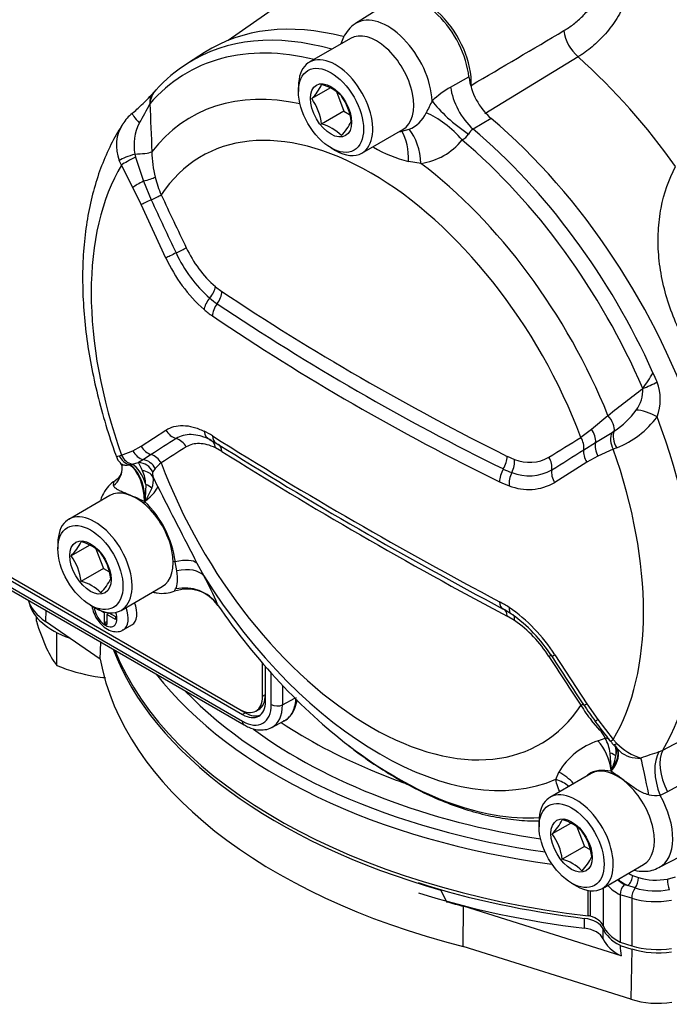
# Paper-space layout 'Sheet1' of a CAD drawing. Units: millimetres. Extents: x -21 to 210, y -8 to 297.
# Drawn here: x 144 to 155, y 233 to 249 of the extents above; entities that cross this region are included whole.
import ezdxf

# ---------------------------------------------------------------- set-up
doc = ezdxf.new("R2010")
doc.units = ezdxf.units.MM
doc.layers.add('Default', color=7, linetype='Continuous')
doc.layers.add('DV5_Default', color=7, linetype='Continuous')

# ---------------------------------------------------------------- blocks, each defined once
blk = doc.blocks.new('SE4')
at = {"layer": 'DV5_Default', "color": 7, "linetype": 'Continuous'}
for p, q in [((149.225, 250.182), (147.715, 249.129)), ((150.395, 249.773), (149.819, 249.406)), ((149.735, 249.161), (149.056, 248.769)), ((147.326, 248.93), (147.042, 248.749)), ((153.493, 248.858), (151.954, 247.918)), ((151.389, 248.359), (151.69, 248.528)), ((148.877, 248.372), (148.877, 248.285)), ((149.395, 248.341), (149.095, 248.168)), ((149.502, 248.284), (149.628, 247.961)), ((149.628, 247.961), (149.259, 247.747)), ((149.628, 247.961), (149.721, 247.907)), ((152.06, 247.84), (151.76, 247.667)), ((149.923, 247.268), (150.602, 247.66)), ((150.584, 247.63), (150.706, 247.662)), ((149.414, 247.355), (149.49, 247.311)), ((145.954, 247.073), (145.917, 247.15)), ((146.177, 247.253), (146.188, 247.202)), ((146.188, 247.202), (146.318, 246.807)), ((150.9, 247.1), (150.692, 247.133)), ((146.143, 246.703), (145.954, 247.073)), ((146.318, 246.807), (146.446, 246.499)), ((146.28, 246.419), (146.143, 246.703)), ((146.688, 245.539), (146.28, 246.419)), ((147.507, 245.066), (147.613, 244.987)), ((153.714, 242.715), (153.987, 242.942)), ((146.28, 242.433), (146.688, 242.7)), ((153.783, 242.497), (154.054, 242.661)), ((154.054, 242.661), (154.09, 242.685)), ((146.143, 242.359), (146.28, 242.433)), ((147.403, 242.547), (147.515, 242.484)), ((147.613, 242.348), (147.507, 242.407)), ((153.587, 242.376), (153.783, 242.497)), ((154.134, 242.406), (154.075, 242.384)), ((145.917, 242.275), (145.954, 242.284)), ((145.954, 242.284), (146.143, 242.359)), ((146.446, 242.295), (146.318, 242.213)), ((152.324, 242.267), (152.444, 242.216)), ((153.82, 242.271), (153.638, 242.171)), ((154.075, 242.384), (153.82, 242.271)), ((146.082, 242.127), (146.091, 242.129)), ((146.091, 242.129), (146.13, 242.137)), ((146.13, 242.137), (146.238, 242.164)), ((146.318, 242.213), (146.238, 242.164)), ((146.512, 242.067), (146.471, 242.01)), ((153.638, 242.171), (153.107, 241.833)), ((146.477, 241.925), (146.552, 241.771)), ((145.855, 241.869), (145.847, 241.863)), ((146.355, 241.803), (146.348, 241.576)), ((146.457, 241.74), (146.367, 241.563)), ((145.763, 241.618), (145.084, 241.226)), ((146.348, 241.576), (146.339, 241.531)), ((146.337, 241.52), (146.334, 241.521)), ((144.904, 240.829), (144.904, 240.742)), ((145.423, 240.798), (145.123, 240.625)), ((145.53, 240.741), (145.656, 240.418)), ((146.87, 240.377), (146.843, 240.528)), ((147.201, 240.503), (147.315, 240.293)), ((143.899, 240.347), (147.953, 238.007)), ((143.946, 240.376), (147.906, 238.09)), ((145.656, 240.418), (145.286, 240.204)), ((145.656, 240.418), (145.748, 240.364)), ((143.899, 240.236), (147.953, 237.896)), ((143.926, 240.175), (147.98, 237.835)), ((145.951, 239.725), (146.629, 240.117)), ((145.442, 239.812), (145.517, 239.768)), ((144.705, 239.726), (144.7, 239.541)), ((145.669, 239.684), (145.576, 239.737)), ((145.669, 239.684), (145.691, 239.697)), ((145.669, 239.684), (145.669, 239.518)), ((145.753, 239.684), (145.711, 239.659)), ((145.855, 239.576), (145.711, 239.659)), ((145.711, 239.659), (145.711, 239.493)), ((145.748, 239.687), (145.855, 239.625)), ((145.748, 239.687), (145.748, 239.68)), ((145.855, 239.625), (145.855, 239.576)), ((152.444, 239.557), (152.324, 239.628)), ((144.55, 239.545), (144.55, 239.617)), ((145.605, 238.919), (144.7, 239.541)), ((145.669, 239.518), (145.711, 239.542)), ((145.669, 239.518), (145.711, 239.493)), ((145.984, 239.404), (146.126, 239.486)), ((144.889, 238.816), (144.889, 239.357)), ((145.605, 238.919), (145.613, 239.201)), ((153.107, 238.994), (153.638, 238.185)), ((148.283, 238.308), (148.283, 238.854)), ((148.33, 238.335), (148.33, 238.8)), ((148.332, 238.225), (148.332, 238.798)), ((148.427, 238.17), (148.427, 238.69)), ((148.613, 238.488), (148.613, 238.168)), ((148.283, 238.308), (148.33, 238.335)), ((148.613, 238.168), (148.817, 238.278)), ((153.638, 238.185), (153.82, 237.927)), ((147.906, 238.09), (148, 238.036)), ((148, 238.036), (147.953, 238.007)), ((148.172, 238.064), (148.219, 238.091)), ((148.436, 237.794), (148.641, 237.901)), ((153.851, 237.75), (153.714, 237.909)), ((153.82, 237.927), (154.075, 237.596)), ((154.891, 237.417), (155.386, 237.682)), ((153.822, 237.573), (153.94, 237.616)), ((154.075, 237.596), (154.134, 237.531)), ((154.041, 237.132), (154.024, 237.371)), ((154.829, 237.389), (154.891, 237.417)), ((153.707, 237.031), (153.028, 236.639)), ((153.128, 236.937), (153.173, 237.055)), ((154.041, 237.071), (154.038, 237.073)), ((154.039, 237.085), (154.041, 237.132)), ((155.464, 237.005), (154.972, 236.733)), ((154.972, 236.733), (154.848, 236.673)), ((152.849, 236.243), (152.849, 236.156)), ((153.367, 236.211), (153.068, 236.038)), ((153.475, 236.154), (153.6, 235.831)), ((153.6, 235.831), (153.231, 235.618)), ((153.6, 235.831), (153.693, 235.777)), ((154.828, 235.48), (155.434, 235.796)), ((153.895, 235.138), (154.574, 235.53)), ((154.394, 235.351), (154.491, 235.315)), ((154.967, 235.292), (155.1, 235.327)), ((151.225, 235.111), (150.856, 235.227)), ((151.225, 235.111), (151.322, 234.917)), ((153.386, 235.225), (153.462, 235.181)), ((153.661, 234.685), (153.661, 235.105)), ((153.694, 235.1), (153.694, 234.679)), ((153.905, 235.144), (153.905, 234.526)), ((154.259, 235.202), (154.316, 235.185)), ((154.434, 235.145), (154.316, 235.185)), ((154.186, 235.033), (154.186, 235.033)), ((154.186, 235.033), (154.186, 234.252)), ((154.379, 234.975), (154.186, 235.033)), ((154.379, 234.975), (154.379, 234.192)), ((151.594, 234.179), (151.603, 234.843)), ((154.203, 234.026), (151.603, 234.843)), ((153.598, 234.48), (153.598, 234.643)), ((153.905, 234.308), (153.905, 234.471)), ((154.366, 233.308), (151.594, 234.179)), ((154.186, 234.252), (154.379, 234.192)), ((154.186, 234.198), (154.379, 234.137)), ((154.379, 234.137), (154.366, 233.308))]:
    blk.add_line(p, q, dxfattribs=at)
for centre, radius, start, end in [((146.792, 241.362), 12.221, 36.5142, 52.8033), ((-11.708, 527.004), 323.015, 300.39579, 300.71095), ((153.949, 249.385), 0.696, 187.8357, 229.1629), ((148.213, 246.821), 2.252, 120.9734, 138.6118), ((146.317, 240.858), 10.747, 35.1622, 48.1084), ((148.563, 248.716), 0.764, 314.186, 335.6062), ((149.075, 247.705), 0.72, 44.8081, 75.1919), ((152.781, 248.671), 1.1, 187.4485, 229.0189), ((144.338, 250.159), 2.859, 312.9786, 318.0531), ((146.796, 248.06), 0.372, 137.456, 176.1351), ((149.232, 245.847), 3.663, 137.7067, 139.0514), ((152.171, 246.993), 1.574, 119.7638, 133.699), ((152.35, 248.397), 0.622, 181.0017, 184.2555), ((138.516, 252.215), 8.922, 330.0839, 332.4284), ((275.389, 252.687), 129.046, 182.04363, 182.39669), ((148.366, 247.643), 0.899, 6.6605, 35.7515), ((148.847, 247.683), 0.908, 6.8141, 35.5979), ((204.611, 221.549), 59.765, 153.5908, 153.80321), ((146.451, 247.495), 0.535, 126.953, 151.4668), ((143.349, 251.126), 4.242, 310.9499, 313.8451), ((150.497, 248.157), 0.537, 292.8938, 335.2643), ((146.523, 247.395), 0.653, 146.7732, 201.9998), ((146.935, 247.406), 0.774, 152.3916, 191.4138), ((149.075, 247.052), 0.72, 44.8081, 75.1919), ((148.983, 248.156), 0.848, 315.2529, 334.5393), ((151.849, 247.509), 0.181, 119.4087, 155.7215), ((150.752, 248.149), 1.059, 278.0252, 321.2712), ((151.479, 247.699), 0.234, 294.8613, 330.6407), ((148.34, 247.331), 1.885, 181.2407, 194.0732), ((151.17, 249.127), 2.051, 239.0646, 256.5127), ((148.336, 247.324), 1.879, 193.8924, 203.3432), ((199.337, 270.798), 58.206, 204.67536, 205.62771), ((202.244, 272.458), 61.357, 204.946, 205.84735), ((148.77, 246.517), 1.924, 204.8744, 228.943), ((149.012, 246.601), 2.555, 204.5543, 228.4518), ((148.869, 246.542), 2.212, 204.5514, 228.8066), ((148.344, 245.983), 1.446, 229.8728, 235.9826), ((148.384, 245.946), 1.649, 229.6848, 235.801), ((170.386, 278.909), 41.068, 236.1923, 243.8077), ((169.333, 277.002), 39.11, 235.9892, 244.0108), ((152.264, 245.073), 2.85, 323.7417, 329.9255), ((143.978, 238.815), 11.787, 23.3839, 24.1907), ((-40.373, 494.466), 317.868, 307.69446, 307.82547), ((153.992, 243.361), 0.57, 324.1846, 2.6364), ((154.056, 243.205), 0.795, 338.911, 21.219), ((153.311, 243.877), 1.425, 303.1557, 323.3956), ((153.549, 243.846), 1.555, 292.0959, 323.3923), ((150.486, 246.694), 5.123, 306.5803, 309.0523), ((171.27, 204.2), 45.469, 122.4739, 123.0902), ((146.712, 241.427), 1.394, 57.6484, 64.2377), ((186.556, 304.853), 73.51, 237.86736, 242.13264), ((95.183, 335.665), 109.865, 301.76011, 302.08411), ((175.513, 197.134), 53.503, 122.1722, 122.6975), ((186.953, 305.294), 74.162, 237.89248, 242.10752), ((146.081, 242.325), 0.22, 196.8544, 229.1506), ((152.692, 242.814), 0.647, 247.479, 299.6431), ((102.535, 322.933), 95.372, 301.9886, 302.36413), ((145.844, 242.074), 0.123, 346.1028, 41.1481), ((141.13, 239.628), 5.703, 24.9086, 26.4105), ((147.066, 241.569), 0.744, 127.6788, 138.0757), ((145.725, 242.075), 0.243, 303.254, 352.3491), ((145.684, 241.767), 0.673, 3.0635, 22.9463), ((146.124, 241.868), 0.357, 338.9513, 9.1735), ((152.803, 243.156), 1.226, 243.6579, 250.7412), ((152.683, 242.709), 0.764, 248.2111, 299.4401), ((145.884, 241.81), 0.065, 119.5581, 204.5227), ((145.815, 241.92), 0.0647, 290.7653, 311.8255), ((277.47, 307.99), 146.712, 206.83029, 207.38642), ((152.811, 243.099), 1.395, 243.8301, 250.939), ((152.677, 242.579), 0.86, 248.0532, 300.0015), ((145.418, 241.723), 0.941, 347.4941, 348.2176), ((145.398, 242.181), 1.149, 324.8358, 325.3853), ((145.15, 240.288), 1.711, 8.0587, 46.0617), ((145.364, 242.241), 1.21, 323.9604, 325.9405), ((144.591, 241.173), 0.764, 314.186, 335.6062), ((145.103, 240.162), 0.72, 44.8081, 75.1919), ((144.394, 240.1), 0.899, 6.6605, 35.7515), ((144.875, 240.14), 0.908, 6.8141, 35.5979), ((144.379, 238.605), 3.386, 21.0203, 29.9035), ((145.103, 239.509), 0.72, 44.8081, 75.1919), ((145.011, 240.613), 0.848, 315.2529, 334.5393), ((147.036, 239.461), 0.615, 34.098, 109.7978), ((151.296, 238.18), 1.913, 56.4029, 61.9714), ((151.823, 238.902), 0.95, 53.8331, 63.4708), ((150.826, 237.546), 2.702, 32.4015, 55.5247), ((151.083, 237.747), 2.32, 31.8813, 55.6164), ((148.495, 240.783), 4.135, 197.409, 204.0439), ((151.292, 237.882), 2.033, 32.1918, 55.475), ((145.97, 239.656), 1.37, 204.0632, 217.8643), ((235.765, 292.371), 98.447, 212.84645, 213.40884), ((145.993, 241.487), 2.89, 247.5388, 260.5964), ((226.202, 286.242), 87.131, 212.86028, 213.49393), ((145.897, 241.155), 2.548, 261.503, 265.2975), ((157.706, 240.836), 4.907, 212.9477, 216.7975), ((155.824, 239.57), 2.686, 211.7184, 218.2204), ((-0.828, 120), 194.428, 37.20541, 37.32792), ((153.573, 237.468), 0.396, 21.976, 45.4214), ((154.188, 236.45), 1.181, 108.0397, 149.1938), ((153.278, 237.252), 0.756, 9.0441, 28.748), ((154.594, 237.949), 0.681, 214.0989, 221.8312), ((154.811, 238.186), 0.942, 224.0709, 252.6044), ((154.792, 238.13), 0.948, 220.7093, 230.0154), ((153.721, 237.387), 0.401, 350.774, 15.7425), ((154.496, 237.783), 0.497, 230.5056, 273.8251), ((159.527, 223.028), 15.11, 108.1149, 109.3148), ((153.208, 237.474), 0.92, 337.6375, 350.5308), ((152.794, 237.186), 1.25, 354.8293, 355.385), ((152.663, 237.685), 1.506, 336.0009, 336.4339), ((152.874, 237.59), 1.274, 336.5858, 338.5433), ((154.785, 237.257), 0.587, 257.6614, 276.2245), ((152.535, 236.586), 0.764, 314.186, 335.6062), ((153.047, 235.575), 0.72, 44.8081, 75.1919), ((152.819, 235.554), 0.908, 6.8141, 35.5979), ((152.338, 235.513), 0.899, 6.6605, 35.7515), ((153.047, 234.922), 0.72, 44.8081, 75.1919), ((152.956, 236.026), 0.848, 315.2529, 334.5393), ((154.777, 236.313), 1.038, 254.0104, 280.5641), ((155.655, 235.33), 0.689, 183.145, 198.0003), ((154.43, 235.028), 0.244, 134.3675, 178.7011), ((154.777, 236.338), 1.241, 253.9889, 280.3533)]:
    blk.add_arc(centre, radius, start, end, dxfattribs=at)
for centre, major_axis, ratio, start_param, end_param in [((150.97, 248.873), (0.537, -0.931), 0.57735, 0.730008, 3.278431), ((150.941, 248.857), (0.533, -0.924), 0.57735, 0.904669, 3.166288), ((150.941, 242.869), (3.529, -6.113), 0.57735, 2.625365, 3.166288), ((150.35, 248.516), (0.519, -0.898), 0.57735, 0.830444, 3.151275), ((150.65, 242.701), (3.522, -6.1), 0.57735, 2.604502, 3.166288), ((150.168, 248.411), (0.433, -0.751), 0.57735, 0, 3.141593), ((150.493, 242.61), (3.455, -5.985), 0.57735, 2.6378, 3.339871), ((149.49, 248.019), (0.433, -0.751), 0.57735, 0, 3.926991), ((146.667, 248.074), (0.202, -0.174), 0.800499, 3.143475, 3.917104), ((150.221, 242.454), (3.122, -5.408), 0.57735, 2.659519, 3.377479), ((151.85, 248.136), (-0.338, 0.59), 0.541966, 0.900841, 2.132669), ((151.546, 247.869), (-0.524, 0.433), 0.214932, 0.691175, 2.006767), ((146.306, 247.722), (0.176, -0.2), 0.054595, 3.14363, 4.450104), ((151.215, 247.486), (-0.516, 0.443), 0.38103, 4.295957, 5.465769), ((150.075, 242.369), (2.799, -4.848), 0.57735, 1.290259, 3.42213), ((150.941, 242.869), (3.529, -6.113), 0.57735, 0.313258, 2.130203), ((150.701, 247.832), (0.09, -0.251), 0.81215, -1.04034, -0.97033), ((150.285, 247.114), (0.073, 0.676), 0.593654, 4.803787, 5.641927), ((150.52, 247.113), (-0.064, 0.677), 0.55521, 4.641073, 5.604228), ((150.65, 242.701), (-3.522, 6.1), 0.57735, 4.537947, 5.27311), ((150.493, 242.61), (3.455, -5.985), 0.57735, 1.372518, 2.132374), ((146.212, 247.3), (0.266, 0.01), 0.169433, 4.572258, 5.860155), ((149.49, 248.019), (0.433, -0.751), 0.57735, 5.497787, 6.283185), ((146.141, 247.207), (0.253, 0.085), 0.12409, 1.388791, 2.615389), ((146.161, 247.158), (0.239, 0.118), 0.107121, 1.406416, 2.563158), ((150.221, 242.454), (-3.122, 5.408), 0.57735, 4.476503, 5.34355), ((150.014, 242.334), (-3.224, 5.584), 0.57735, 0.313195, 1.257602), ((146.349, 246.79), (-0.238, -0.121), 0.110636, 4.789679, 5.703391), ((146.286, 246.824), (0.257, 0.071), 0.092956, 4.810378, 5.759701), ((146.485, 246.507), (-0.243, -0.11), 0.031958, -1.424275, -0.576601), ((146.407, 246.49), (0.242, 0.112), 0.033353, -1.424584, -0.58648), ((146.823, 245.615), (0.24, 0.116), 0.027252, -1.440733, -0.586957), ((146.892, 245.632), (-0.241, -0.114), 0.026246, -1.440528, -0.577111), ((147.307, 244.97), (0.171, 0.205), 0.52484, 4.699421, 5.568662), ((147.414, 244.89), (0.148, 0.222), 0.600539, 4.636824, 5.508518), ((188.279, 277.598), (-54.274, -14.543), 0.707107, 0.556156, 0.674803), ((147.518, 244.786), (0.172, 0.204), 0.5249, 1.561807, 2.437068), ((147.657, 244.68), (0.15, 0.221), 0.600883, 1.499626, 2.376752), ((154.646, 243.467), (-0.245, -0.106), 0.160835, 1.148437, 2.160728), ((153.904, 242.859), (-0.165, 0.21), 0.439318, 3.480106, 4.768003), ((154.64, 242.911), (-0.25, 0.094), 0.282071, 4.1397, 5.648303), ((150.466, 242.595), (3.517, -6.092), 0.57735, 0.311109, 1.299577), ((153.577, 242.614), (-0.154, 0.218), 0.636868, 3.776342, 4.725666), ((146.892, 242.806), (-0.144, 0.224), 0.860078, 1.492668, 2.356085), ((146.823, 242.313), (-0.142, 0.226), 0.857256, 4.653044, 5.50682), ((147.518, 242.788), (0.115, 0.24), 0.693186, 2.325091, 3.200352), ((147.657, 242.711), (0.142, 0.226), 0.622814, 2.401092, 3.146851), ((153.367, 242.472), (0.142, -0.226), 0.760249, 0.731514, 1.569618), ((154.242, 242.492), (-0.116, 0.24), 0.744169, 0.506817, 1.66356), ((154.276, 242.511), (-0.137, 0.229), 0.659089, 0.407889, 1.634487), ((146.485, 242.541), (-0.147, 0.222), 0.868792, 1.48196, 2.329634), ((147.307, 242.299), (-0.115, -0.241), 0.68853, 2.33075, 3.199991), ((147.657, 242.711), (0.142, 0.226), 0.622814, 3.146851, 3.278218), ((147.414, 242.24), (-0.142, -0.226), 0.618258, 2.405893, 3.138742), ((153.989, 242.379), (-0.112, 0.242), 0.748637, 0.76089, 1.674602), ((146.141, 242.381), (-0.141, 0.226), 0.928642, 1.462863, 2.35067), ((146.161, 242.392), (0.108, -0.244), 0.876047, 4.767792, 5.682911), ((146.349, 242.467), (0.104, -0.246), 0.87205, 4.7836, 5.697312), ((146.407, 242.049), (-0.144, 0.224), 0.865491, 4.645146, 5.48325), ((188.279, 251.253), (-55.048, 11.265), 0.408248, 0.826754, 0.945401), ((152.146, 242.158), (0.119, 0.239), 0.55213, 4.564147, 5.435841), ((152.837, 242.142), (-0.14, 0.227), 0.770845, 3.861764, 4.715541), ((153.807, 242.28), (-0.144, 0.225), 0.755587, 0.724117, 1.571791), ((150.014, 242.334), (3.224, -5.584), 0.57735, 0.313195, 1.257602), ((145.941, 241.486), (0.017, 0.68), 0.577882, 4.778766, 5.959592), ((145.964, 241.486), (0.003, 0.68), 0.568496, 4.848897, 5.956808), ((146.051, 241.488), (-0.037, 0.679), 0.524659, 5.166866, 5.957487), ((146.234, 241.903), (-0.215, 0.158), 0.968394, 4.21511, 5.316686), ((146.286, 241.958), (-0.176, 0.2), 0.936213, 4.454982, 5.404306), ((150.075, 242.369), (-2.799, 4.848), 0.57735, 1.290259, 3.42213), ((152.267, 242.107), (0.089, 0.252), 0.615889, 4.494523, 5.363764), ((145.288, 242.094), (-0.678, 0.049), 0.697311, 2.532934, 3.141672), ((146.234, 241.819), (0.258, 0.067), 0.783227, 0.202803, 1.106785), ((152.372, 241.957), (0.117, 0.24), 0.551399, 1.418718, 2.295845), ((152.531, 241.891), (0.087, 0.252), 0.614778, 1.348016, 2.223277), ((153.279, 241.944), (-0.142, 0.226), 0.76711, 0.714044, 1.577461), ((145.943, 241.49), (0.604, 0.313), 0.263038, 5.293707, 6.113186), ((146.236, 241.68), (0.263, -0.041), 0.567764, 0.668428, 1.192199), ((146.196, 240.868), (0.433, -0.751), 0.57735, 0, 3.141593), ((146.197, 241.541), (0.248, -0.098), 0.376148, 0.97467, 1.075091), ((146.488, 241.535), (-0.167, -0.208), 0.45759, -1.157573, -1.014978), ((145.517, 240.476), (0.433, -0.751), 0.57735, 0, 3.926991), ((146.93, 240.672), (-0.267, -0.004), 0.568063, 1.091525, 1.233307), ((146.623, 240.16), (0.607, 0.307), 0.397337, 0.170724, 1.008863), ((146.74, 239.935), (0.598, 0.324), 0.546741, 0.1109, 1.074055), ((150.221, 242.454), (3.122, -5.408), 0.57735, 4.779359, 6.216215), ((146.979, 239.442), (0.654, 0.188), 0.954567, 0.326414, 1.496226), ((145.722, 240.036), (1.333, 0), 0.57735, 3.324533, 3.839724), ((145.814, 239.964), (1.4, 0), 0.57735, 3.285925, 4.169998), ((145.926, 239.832), (-0.2, 0.346), 0.57735, 3.141593, 4.446882), ((150.493, 242.61), (3.455, -5.985), 0.57735, 4.848943, 5.337448), ((152.372, 239.989), (0.125, 0.236), 0.529467, 2.358033, 3.235159), ((145.69, 239.696), (-0.133, 0.231), 0.57735, 0.912399, 4.371566), ((145.517, 240.476), (0.433, -0.751), 0.57735, 5.497787, 6.283185), ((145.784, 239.75), (0.2, -0.346), 0.57735, 0.002486, 1.305289), ((152.146, 239.507), (-0.125, -0.235), 0.534411, 2.36381, 3.235504), ((152.531, 239.894), (0.147, 0.222), 0.446491, 2.405638, 3.157889), ((152.531, 239.894), (0.147, 0.222), 0.446491, 3.157889, 3.280899), ((152.267, 239.435), (-0.148, -0.222), 0.452199, 2.412109, 3.129346), ((155.684, 240.349), (-10.109, 0), 0.57735, 0.218324, 1.113952), ((155.684, 240.403), (-10.109, 0), 0.57735, 0.230722, 1.369357), ((152.837, 238.841), (-0.224, -0.145), 0.059159, 3.155875, 3.783128), ((153.279, 239.118), (0.224, 0.145), 0.066722, 3.129295, 3.792666), ((155.684, 239.533), (-10.135, 0), 0.57735, 0.105104, 1.155422), ((155.684, 241.546), (-10.105, -0.478), 0.606353, 0.4084, 1.279619), ((155.679, 241.652), (-9.971, -0.478), 0.606728, 0.486787, 1.264398), ((147.953, 238.553), (-0.267, 0.462), 0.57735, 3.141593, 3.926991), ((147.906, 238.526), (-0.267, 0.462), 0.57735, 2.356194, 3.926991), ((147.953, 238.444), (-0.268, 0.464), 0.57735, 2.356194, 3.926991), ((147.953, 238.444), (-0.336, 0.581), 0.57735, 2.356194, 3.926991), ((148.522, 238.224), (-0.133, 0), 0.57735, 0.785398, 2.321288), ((148.044, 238.496), (-0.402, 0.697), 0.57735, 3.119494, 3.926991), ((153.367, 238.031), (-0.222, -0.147), 0.071888, 3.144645, 3.782404), ((153.807, 238.313), (0.222, 0.148), 0.081246, 3.140838, 3.79183), ((148, 238.471), (-0.267, 0.462), 0.57735, 2.356194, 3.077908), ((148.047, 237.95), (0.067, 0.115), 0.57735, 2.356194, 3.141789), ((153.989, 238.057), (0.213, 0.16), 0.012777, 3.145343, 3.789034), ((155.675, 241.65), (-9.648, -0.462), 0.606728, 0.644688, 1.247323), ((153.741, 237.569), (-0.189, -0.188), 0.296527, 3.607751, 3.833964), ((153.569, 237.087), (0.177, -0.657), 0.678421, 1.388066, 2.207544), ((153.852, 237.421), (0.245, 0.105), 0.672147, 0.640812, 0.935108), ((154.242, 237.727), (0.213, 0.161), 0.024756, 3.137919, 3.789128), ((154.276, 237.685), (0.202, 0.174), 0.145463, 3.137889, 3.820137), ((150.493, 242.61), (3.455, -5.985), 0.57735, 5.337448, 6.001443), ((153.878, 237.267), (0.267, -0.002), 0.468282, 0.471477, 0.995248), ((153.568, 237.082), (-0.567, -0.376), 0.48322, 2.177898, 3.143802), ((153.555, 237.103), (-0.575, -0.363), 0.484129, 2.270788, 3.14134), ((153.509, 237.182), (-0.603, -0.315), 0.497536, 2.660609, 3.13848), ((155.176, 236.851), (0.226, -0.641), 0.543744, 3.554995, 4.799482), ((155.302, 236.907), (-0.322, 0.599), 0.548796, 0.328802, 1.565193), ((154.611, 236.712), (0.121, -0.669), 0.062223, 1.516739, 2.596003), ((152.888, 236.543), (0.651, -0.196), 0.856625, 0.913237, 1.385213), ((154.141, 236.281), (0.433, -0.751), 0.57735, 0, 3.141593), ((154.226, 237.067), (-0.089, -0.251), 0.676223, 4.931698, 5.059665), ((153.861, 237.116), (0.261, -0.053), 0.254166, 0.764204, 0.864625), ((152.87, 236.396), (0.679, 0.028), 0.854914, 0.768621, 1.146083), ((153.462, 235.889), (0.433, -0.751), 0.57735, 0, 3.926991), ((154.323, 236.386), (-0.519, 0.898), 0.57735, 3.116838, 4.698515), ((154.807, 235.573), (-0.8, -0.038), 0.606728, 0.562917, 0.786758), ((154.817, 235.579), (0.8, 0.038), 0.606728, 3.705432, 4.005787), ((154.311, 235.291), (0.056, 0.121), 0.515088, 3.928126, 5.446867), ((154.812, 235.685), (0.666, 0.039), 0.612366, 3.860412, 3.999252), ((154.426, 235.247), (0.039, 0.128), 0.402073, 3.914256, 5.386661), ((155.684, 240.349), (-10.1, 0), 0.57735, 1.072392, 1.362832), ((153.462, 235.889), (0.433, -0.751), 0.57735, 5.497787, 6.283185), ((154.812, 235.467), (-0.933, -0.038), 0.602648, 0.449759, 0.8104), ((154.442, 235.043), (0.038, 0.128), 0.398827, 0.771156, 2.243633), ((155.684, 240.186), (-10.1, 0), 0.57735, 1.072392, 1.362832), ((155.684, 240.186), (-10.114, 0), 0.57735, 1.12495, 1.155508), ((154.812, 235.467), (0.907, 0.037), 0.60253, 4.18956, 4.936041), ((153.516, 234.417), (0.4, 0), 0.57735, 0.236045, 1.362832), ((153.635, 234.61), (0.133, 0), 0.57735, 1.109511, 1.369357), ((153.516, 234.472), (0.4, 0), 0.57735, 0.236045, 1.109511), ((153.516, 234.254), (0.4, 0), 0.57735, 0.236045, 1.362832), ((154.812, 234.652), (-0.933, 0), 0.57735, 0.236045, 0.834953), ((154.812, 234.598), (-0.933, 0), 0.57735, 0.236045, 0.834953), ((154.812, 234.434), (-0.933, 0), 0.57735, 0.236045, 0.860121), ((154.812, 262.883), (-0.439, -29.576), 0.027842, -0.245734, -0.220567), ((154.812, 234.652), (-0.907, 0), 0.57735, 1.072392, 1.818886), ((154.812, 234.598), (0.907, 0), 0.57735, 4.213985, 4.960479), ((154.812, 233.781), (0.933, 0), 0.57735, 4.213985, 4.961837)]:
    blk.add_ellipse(centre, major_axis=major_axis, ratio=ratio, start_param=start_param, end_param=end_param, dxfattribs=at)
for centre, major_axis in [((149.414, 247.975), (-0.38, 0.658)), ((149.414, 247.975), (0.241, -0.417)), ((145.442, 240.432), (-0.38, 0.658)), ((145.442, 240.432), (0.241, -0.417)), ((153.386, 235.845), (-0.38, 0.658)), ((153.386, 235.845), (0.241, -0.417))]:
    blk.add_ellipse(centre, major_axis=major_axis, ratio=0.57735, dxfattribs=at)
for points, knots in [([(154.179, 251.025), (154.204, 250.978), (154.228, 250.93), (154.271, 250.831), (154.29, 250.78), (154.338, 250.626), (154.36, 250.521), (154.378, 250.306), (154.374, 250.199), (154.351, 250.04), (154.34, 249.987), (154.312, 249.882), (154.296, 249.831), (154.258, 249.731), (154.236, 249.682), (154.188, 249.586), (154.162, 249.539), (154.077, 249.402), (154.014, 249.318), (153.911, 249.201), (153.875, 249.163), (153.801, 249.091), (153.764, 249.057), (153.688, 248.994), (153.65, 248.964), (153.591, 248.922), (153.572, 248.908), (153.533, 248.882), (153.513, 248.87), (153.493, 248.858)], [0, 0, 0, 0, 0.0625, 0.0625, 0.125, 0.125, 0.25, 0.25, 0.375, 0.375, 0.4375, 0.4375, 0.5, 0.5, 0.5625, 0.5625, 0.625, 0.625, 0.75, 0.75, 0.8125, 0.8125, 0.875, 0.875, 0.9375, 0.9375, 0.96875, 0.96875, 1, 1, 1, 1]), ([(153.259, 249.29), (153.313, 249.322), (153.366, 249.358), (153.444, 249.418), (153.47, 249.439), (153.521, 249.484), (153.546, 249.507), (153.619, 249.581), (153.665, 249.633), (153.728, 249.72), (153.748, 249.75), (153.784, 249.813), (153.801, 249.845), (153.831, 249.911), (153.844, 249.944), (153.865, 250.014), (153.874, 250.05), (153.893, 250.159), (153.895, 250.232), (153.883, 250.343), (153.877, 250.379), (153.859, 250.45), (153.848, 250.485), (153.823, 250.554), (153.808, 250.587), (153.774, 250.653), (153.756, 250.684), (153.737, 250.715)], [0, 0, 0, 0, 0.125, 0.125, 0.1875, 0.1875, 0.25, 0.25, 0.375, 0.375, 0.4375, 0.4375, 0.5, 0.5, 0.5625, 0.5625, 0.625, 0.625, 0.75, 0.75, 0.8125, 0.8125, 0.875, 0.875, 0.9375, 0.9375, 1, 1, 1, 1]), ([(149.832, 249.411), (149.824, 249.408), (149.775, 249.386), (149.697, 249.306), (149.621, 249.194), (149.589, 249.111), (149.578, 249.073)], [0, 0, 0, 0, 0.053964, 0.393662, 0.727854, 1, 1, 1, 1]), ([(145.973, 247.742), (145.951, 247.708), (145.87, 247.585), (145.733, 247.324), (145.588, 246.974), (145.472, 246.593), (145.386, 246.188), (145.331, 245.761), (145.308, 245.315), (145.317, 244.853), (145.356, 244.378), (145.426, 243.895), (145.526, 243.403), (145.654, 242.912), (145.777, 242.519), (145.85, 242.316), (145.87, 242.261)], [0, 0, 0, 0, 0.023157, 0.099553, 0.176711, 0.254941, 0.334063, 0.413836, 0.494018, 0.5744, 0.654814, 0.735159, 0.815394, 0.895505, 0.975497, 1, 1, 1, 1]), ([(156.936, 242.8), (156.763, 242.836), (156.593, 242.895), (156.224, 243.08), (156.025, 243.222), (155.66, 243.57), (155.49, 243.783), (155.202, 244.25), (155.079, 244.513), (154.903, 245.045), (154.845, 245.324), (154.814, 245.724), (154.812, 245.855), (154.825, 246.113), (154.841, 246.241), (154.912, 246.609), (154.992, 246.835), (155.103, 247.047)], [0, 0, 0, 0, 0.1181073, 0.1181073, 0.2650894, 0.2650894, 0.4120715, 0.4120715, 0.5590536, 0.5590536, 0.7060358, 0.7060358, 0.7795268, 0.7795268, 0.8530179, 0.8530179, 1, 1, 1, 1]), ([(146.688, 242.7), (146.729, 242.726), (146.773, 242.745), (146.867, 242.77), (146.917, 242.776), (147.025, 242.773), (147.081, 242.765), (147.196, 242.734), (147.256, 242.711), (147.317, 242.682)], [0, 0, 0, 0, 0.25, 0.25, 0.5, 0.5, 0.75, 0.75, 1, 1, 1, 1]), ([(147.315, 242.584), (147.295, 242.591), (147.275, 242.597), (147.204, 242.616), (147.155, 242.624), (147.012, 242.628), (146.929, 242.606), (146.857, 242.56)], [0, 0, 0, 0, 0.115262, 0.115262, 0.410175, 0.410175, 1, 1, 1, 1]), ([(147.507, 242.407), (147.413, 242.452), (147.324, 242.475), (147.159, 242.48), (147.087, 242.461), (147.025, 242.422)], [0, 0, 0, 0, 0.5, 0.5, 1, 1, 1, 1]), ([(145.869, 242.261), (145.869, 242.261), (145.869, 242.261), (145.87, 242.262), (145.874, 242.264), (145.89, 242.268), (145.902, 242.271), (145.917, 242.275)], [0, 0, 0, 0, 0.054084, 0.054084, 0.527042, 0.527042, 1, 1, 1, 1]), ([(145.937, 242.155), (145.942, 242.151), (145.947, 242.147), (145.97, 242.13), (145.991, 242.124), (146.034, 242.12), (146.057, 242.123), (146.082, 242.127)], [0, 0, 0, 0, 0.117586, 0.117586, 0.558793, 0.558793, 1, 1, 1, 1]), ([(146.471, 242.01), (146.467, 242.003), (146.465, 241.992), (146.467, 241.964), (146.471, 241.946), (146.477, 241.925)], [0, 0, 0, 0, 0.5, 0.5, 1, 1, 1, 1]), ([(145.847, 241.86), (145.838, 241.855), (145.789, 241.831), (145.712, 241.749), (145.644, 241.64), (145.615, 241.563), (145.606, 241.531)], [0, 0, 0, 0, 0.064725, 0.416689, 0.764594, 1, 1, 1, 1]), ([(146.334, 241.521), (146.28, 241.545), (146.23, 241.569), (146.132, 241.612), (146.084, 241.632), (146.015, 241.659), (145.993, 241.668), (145.95, 241.686), (145.929, 241.696), (145.89, 241.716), (145.873, 241.727), (145.843, 241.752), (145.831, 241.767), (145.825, 241.783)], [0, 0, 0, 0, 0.25, 0.25, 0.5, 0.5, 0.625, 0.625, 0.75, 0.75, 0.875, 0.875, 1, 1, 1, 1]), ([(146.849, 240.078), (146.867, 240.107), (146.876, 240.148), (146.882, 240.25), (146.879, 240.309), (146.87, 240.377)], [0, 0, 0, 0, 0.5, 0.5, 1, 1, 1, 1]), ([(146.479, 240.024), (146.5, 240.019), (146.57, 240.006), (146.691, 240.002), (146.777, 240.027), (146.827, 240.042)], [0, 0, 0, 0, 0.179266, 0.598467, 1, 1, 1, 1]), ([(146.824, 240.04), (146.825, 240.041), (146.827, 240.043), (146.834, 240.054), (146.841, 240.064), (146.849, 240.078)], [0, 0, 0, 0, 0.375865, 0.375865, 1, 1, 1, 1]), ([(145.47, 239.778), (145.471, 239.774), (145.48, 239.731), (145.509, 239.647), (145.578, 239.535), (145.669, 239.443), (145.77, 239.385), (145.871, 239.369), (145.947, 239.379), (145.976, 239.402), (145.983, 239.408)], [0, 0, 0, 0, 0.015382, 0.178444, 0.342974, 0.511013, 0.686945, 0.829116, 0.964096, 1, 1, 1, 1]), ([(148.628, 237.901), (148.645, 237.907), (148.694, 237.926), (148.764, 238), (148.823, 238.111), (148.848, 238.203), (148.852, 238.252)], [0, 0, 0, 0, 0.127032, 0.411217, 0.700772, 1, 1, 1, 1]), ([(148.64, 237.901), (148.644, 237.903), (148.647, 237.905), (148.678, 237.922), (148.703, 237.942), (148.736, 237.979), (148.746, 237.993), (148.765, 238.022), (148.774, 238.037), (148.798, 238.086), (148.81, 238.122), (148.829, 238.201), (148.834, 238.243), (148.836, 238.288)], [0, 0, 0, 0, 0.031074, 0.031074, 0.273305, 0.273305, 0.394421, 0.394421, 0.515537, 0.515537, 0.757768, 0.757768, 1, 1, 1, 1]), ([(148.593, 237.876), (149.034, 237.582), (149.525, 237.321), (150.244, 237.018), (150.427, 236.947), (150.613, 236.88)], [0, 0, 0, 0, 0.753303, 0.753303, 1, 1, 1, 1]), ([(147.98, 237.835), (148.008, 237.82), (148.076, 237.784), (148.196, 237.75), (148.321, 237.753), (148.406, 237.772), (148.436, 237.795), (148.437, 237.795)], [0, 0, 0, 0, 0.164228, 0.473526, 0.737462, 0.991694, 1, 1, 1, 1]), ([(149.704, 237.494), (149.735, 237.47), (149.879, 237.354), (150.173, 237.152), (150.558, 236.914), (150.948, 236.71), (151.336, 236.541), (151.722, 236.41), (152.102, 236.316), (152.475, 236.261), (152.724, 236.25), (152.85, 236.252), (152.857, 236.252)], [0, 0, 0, 0, 0.026321, 0.14714, 0.268064, 0.389079, 0.510149, 0.631177, 0.752043, 0.872582, 0.992592, 1, 1, 1, 1]), ([(154.038, 237.073), (153.967, 237.083), (153.898, 237.088), (153.803, 237.079), (153.773, 237.072), (153.717, 237.052), (153.691, 237.039), (153.66, 237.013), (153.651, 237.005), (153.643, 236.996)], [0, 0, 0, 0, 0.453702, 0.453702, 0.680552, 0.680552, 0.907403, 0.907403, 1, 1, 1, 1]), ([(154.659, 236.683), (154.625, 236.689), (154.594, 236.7), (154.533, 236.727), (154.505, 236.742), (154.422, 236.793), (154.372, 236.831), (154.273, 236.904), (154.225, 236.94), (154.13, 237.007), (154.084, 237.039), (154.041, 237.071)], [0, 0, 0, 0, 0.125, 0.125, 0.25, 0.25, 0.5, 0.5, 0.75, 0.75, 1, 1, 1, 1]), ([(153.189, 236.738), (153.187, 236.741), (153.186, 236.744), (153.173, 236.769), (153.164, 236.791), (153.141, 236.855), (153.131, 236.897), (153.128, 236.937)], [0, 0, 0, 0, 0.045228, 0.045228, 0.363485, 0.363485, 1, 1, 1, 1]), ([(154.417, 235.439), (154.42, 235.438), (154.472, 235.425), (154.573, 235.414), (154.714, 235.429), (154.787, 235.464), (154.826, 235.484)], [0, 0, 0, 0, 0.020227, 0.378424, 0.719263, 1, 1, 1, 1])]:
    blk.add_open_spline(points, degree=3, knots=knots, dxfattribs=at)
for points in [[(150.548, 247.625), (150.56, 247.626), (150.572, 247.628), (150.584, 247.63)], [(147.412, 242.544), (147.379, 242.559), (147.347, 242.573), (147.315, 242.584)]]:
    blk.add_open_spline(points, degree=3, dxfattribs=at)

psp = doc.layouts.new('Sheet1')

# ---------------------------------------------------------------- block references
at = {"layer": 'Default'}
psp.add_blockref('SE4', (0, 0), dxfattribs=at)

doc.saveas('drawing.dxf')
